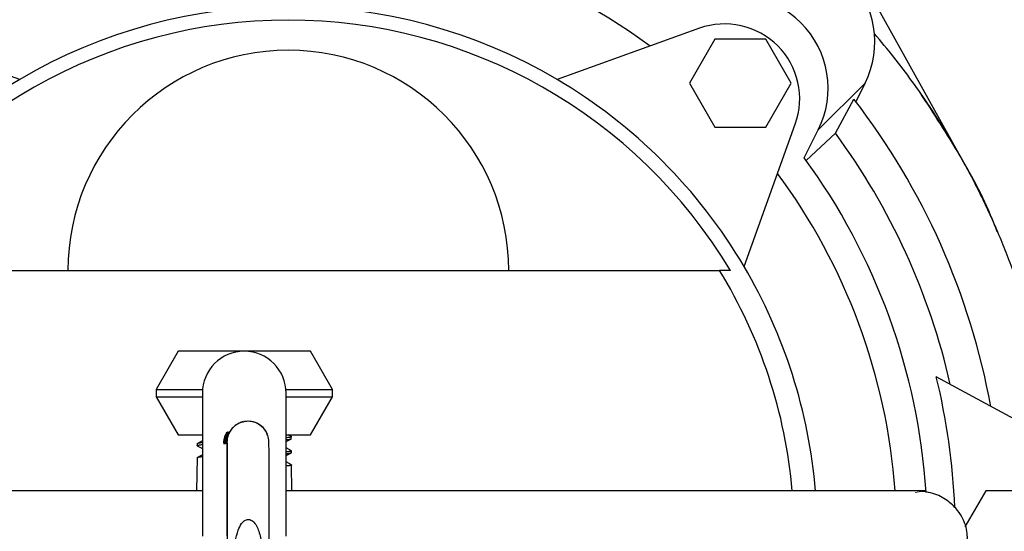
# Model space of a CAD drawing. Units: millimetres. Extents: x 0 to 1277, y 0 to 297.
# Drawn here: x 708 to 713, y 129 to 132 of the extents above; entities that cross this region are included whole.
import ezdxf

# ---------------------------------------------------------------- set-up
doc = ezdxf.new("R2010")
doc.units = ezdxf.units.MM
doc.linetypes.add('SLD-Sólida', pattern=[0])
doc.layers.add('COTAS_', color=5, linetype='SLD-Sólida')

msp = doc.modelspace()

# ---------------------------------------------------------------- hatches: boundary and pattern name
at = {"layer": 'COTAS_', "linetype": 'SLD-Sólida', "lineweight": 18}
h = msp.add_hatch(dxfattribs=at)
h.set_pattern_fill('ANSI31', color=256, style=0)
h.set_pattern_definition([(45, (420, 0.082), (-2.245064, 2.245064), [])])
edge = h.paths.add_edge_path(flags=0)
edge.add_arc((713.5144, 103.7247), 0.4, 180, 270)
edge.add_line((713.5144, 103.3247), (718.9944, 103.3247))
edge.add_arc((718.9944, 103.7247), 0.4, 270, 360)
edge.add_line((719.3944, 103.7247), (719.3944, 104.1247))
edge.add_line((719.3944, 104.1247), (719.4544, 104.1247))
edge.add_line((719.4544, 104.1247), (719.4544, 106.9739))
edge.add_arc((720.0944, 106.9739), 0.64, 98.6134, 180, ccw=False)
edge.add_arc((716.2544, 132.3247), 25, 278.61337, 280.36458)
edge.add_arc((720.637, 108.3622), 0.64, 280.3646, 357.5)
edge.add_line((721.2764, 108.3342), (721.3235, 109.4122))
edge.add_arc((721.9629, 109.3843), 0.64, 103.9736, 177.5, ccw=False)
edge.add_arc((716.2544, 132.3247), 23, 283.97364, 346.02636)
edge.add_arc((739.1948, 126.6162), 0.64, 92.5, 166.0264, ccw=False)
edge.add_line((739.1669, 127.2556), (740.2448, 127.3026))
edge.add_arc((740.2169, 127.942), 0.64, 272.5, 349.6354)
edge.add_arc((716.2544, 132.3247), 25, 349.63542, 351.38663)
edge.add_arc((741.6052, 128.4847), 0.64, 90, 171.3866, ccw=False)
edge.add_line((741.6052, 129.1247), (744.4544, 129.1247))
edge.add_line((744.4544, 129.1247), (744.4544, 129.1847))
edge.add_line((744.4544, 129.1847), (744.8544, 129.1847))
edge.add_arc((744.8544, 129.5847), 0.4, 270, 360)
edge.add_line((745.2544, 129.5847), (745.2544, 135.0647))
edge.add_arc((744.8544, 135.0647), 0.4, 0, 90)
edge.add_line((744.8544, 135.4647), (744.4544, 135.4647))
edge.add_line((744.4544, 135.4647), (744.4544, 135.5247))
edge.add_line((744.4544, 135.5247), (741.6052, 135.5247))
edge.add_arc((741.6052, 136.1647), 0.64, 188.6134, 270, ccw=False)
edge.add_arc((716.2544, 132.3247), 25, 8.61337, 10.36458)
edge.add_arc((740.2169, 136.7073), 0.64, 10.3646, 87.5)
edge.add_line((740.2448, 137.3467), (739.1669, 137.3938))
edge.add_arc((739.1948, 138.0332), 0.64, 193.9736, 267.5, ccw=False)
edge.add_arc((716.2544, 132.3247), 23, 13.97364, 76.02636)
edge.add_arc((721.9629, 155.2651), 0.64, 182.5, 256.0264, ccw=False)
edge.add_line((721.3235, 155.2372), (721.2764, 156.3151))
edge.add_arc((720.637, 156.2872), 0.64, 2.5, 79.6354)
edge.add_arc((716.2544, 132.3247), 25, 79.63542, 81.38663)
edge.add_arc((720.0944, 157.6755), 0.64, 180, 261.3866, ccw=False)
edge.add_line((719.4544, 157.6755), (719.4544, 158.0847))
edge.add_arc((718.8144, 158.0847), 0.64, 0, 90)
edge.add_line((718.8144, 158.7247), (713.6944, 158.7247))
edge.add_arc((713.6944, 158.0847), 0.64, 90, 180)
edge.add_line((713.0544, 158.0847), (713.0544, 157.6755))
edge.add_arc((712.4144, 157.6755), 0.64, 278.6134, 360, ccw=False)
edge.add_arc((716.2544, 132.3247), 25, 98.61337, 100.36458)
edge.add_arc((711.8718, 156.2872), 0.64, 100.3646, 177.5)
edge.add_line((711.2324, 156.3151), (711.1853, 155.2372))
edge.add_arc((710.5459, 155.2651), 0.64, 283.9736, 357.5, ccw=False)
edge.add_arc((716.2544, 132.3247), 23, 103.97364, 166.02636)
edge.add_arc((693.314, 138.0332), 0.64, 272.5, 346.0264, ccw=False)
edge.add_line((693.3419, 137.3938), (692.264, 137.3467))
edge.add_arc((692.2919, 136.7073), 0.64, 92.5, 169.6354)
edge.add_arc((716.2544, 132.3247), 25, 169.63542, 171.38663)
edge.add_arc((690.9036, 136.1647), 0.64, 270, 351.3866, ccw=False)
edge.add_line((690.9036, 135.5247), (688.0544, 135.5247))
edge.add_line((688.0544, 135.5247), (688.0544, 135.4647))
edge.add_line((688.0544, 135.4647), (687.6544, 135.4647))
edge.add_arc((687.6544, 135.0647), 0.4, 90, 180)
edge.add_line((687.2544, 135.0647), (687.2544, 129.5847))
edge.add_arc((687.6544, 129.5847), 0.4, 180, 270)
edge.add_line((687.6544, 129.1847), (688.0544, 129.1847))
edge.add_line((688.0544, 129.1847), (688.0544, 129.1247))
edge.add_line((688.0544, 129.1247), (690.9036, 129.1247))
edge.add_arc((690.9036, 128.4847), 0.64, 8.6134, 90, ccw=False)
edge.add_arc((716.2544, 132.3247), 25, 188.61337, 190.36458)
edge.add_arc((692.2919, 127.942), 0.64, 190.3646, 267.5)
edge.add_line((692.264, 127.3026), (693.3419, 127.2556))
edge.add_arc((693.314, 126.6162), 0.64, 13.9736, 87.5, ccw=False)
edge.add_arc((716.2544, 132.3247), 23, 193.97364, 256.02636)
edge.add_arc((710.5459, 109.3843), 0.64, 2.5, 76.0264, ccw=False)
edge.add_line((711.1853, 109.4122), (711.2324, 108.3342))
edge.add_arc((711.8718, 108.3622), 0.64, 182.5, 259.6354)
edge.add_arc((716.2544, 132.3247), 25, 259.63542, 261.38663)
edge.add_arc((712.4144, 106.9739), 0.64, 0, 81.3866, ccw=False)
edge.add_line((713.0544, 106.9739), (713.0544, 104.1247))
edge.add_line((713.0544, 104.1247), (713.1144, 104.1247))
edge.add_line((713.1144, 104.1247), (713.1144, 103.7247))
edge = h.paths.add_edge_path(flags=0)
edge.add_line((718.9944, 103.6447), (713.5144, 103.6447))
edge.add_arc((713.5144, 103.7247), 0.08, 180, 270, ccw=False)
edge.add_line((713.4344, 103.7247), (713.4344, 104.4447))
edge.add_line((713.4344, 104.4447), (713.3744, 104.4447))
edge.add_line((713.3744, 104.4447), (713.3744, 106.9739))
edge.add_arc((712.4144, 106.9739), 0.96, 0, 81.3866)
edge.add_arc((716.2544, 132.3247), 24.68, 259.63542, 261.38663, ccw=False)
edge.add_arc((711.8718, 108.3622), 0.32, 182.5, 259.6354, ccw=False)
edge.add_line((711.5521, 108.3482), (711.505, 109.4261))
edge.add_arc((710.5459, 109.3843), 0.96, 2.5, 76.0264)
edge.add_arc((716.2544, 132.3247), 22.68, 193.97364, 256.02636, ccw=False)
edge.add_arc((693.314, 126.6162), 0.96, 13.9736, 87.5)
edge.add_line((693.3559, 127.5753), (692.2779, 127.6223))
edge.add_arc((692.2919, 127.942), 0.32, 190.3646, 267.5, ccw=False)
edge.add_arc((716.2544, 132.3247), 24.68, 188.61337, 190.36458, ccw=False)
edge.add_arc((690.9036, 128.4847), 0.96, 8.6134, 90)
edge.add_line((690.9036, 129.4447), (688.3744, 129.4447))
edge.add_line((688.3744, 129.4447), (688.3744, 129.5047))
edge.add_line((688.3744, 129.5047), (687.6544, 129.5047))
edge.add_arc((687.6544, 129.5847), 0.08, 180, 270, ccw=False)
edge.add_line((687.5744, 129.5847), (687.5744, 135.0647))
edge.add_arc((687.6544, 135.0647), 0.08, 90, 180, ccw=False)
edge.add_line((687.6544, 135.1447), (688.3744, 135.1447))
edge.add_line((688.3744, 135.1447), (688.3744, 135.2047))
edge.add_line((688.3744, 135.2047), (690.9036, 135.2047))
edge.add_arc((690.9036, 136.1647), 0.96, 270, 351.3866)
edge.add_arc((716.2544, 132.3247), 24.68, 169.63542, 171.38663, ccw=False)
edge.add_arc((692.2919, 136.7073), 0.32, 92.5, 169.6354, ccw=False)
edge.add_line((692.2779, 137.027), (693.3559, 137.0741))
edge.add_arc((693.314, 138.0332), 0.96, 272.5, 346.0264)
edge.add_arc((716.2544, 132.3247), 22.68, 103.97364, 166.02636, ccw=False)
edge.add_arc((710.5459, 155.2651), 0.96, 283.9736, 357.5)
edge.add_line((711.505, 155.2232), (711.5521, 156.3011))
edge.add_arc((711.8718, 156.2872), 0.32, 100.3646, 177.5, ccw=False)
edge.add_arc((716.2544, 132.3247), 24.68, 98.61337, 100.36458, ccw=False)
edge.add_arc((712.4144, 157.6755), 0.96, 278.6134, 360)
edge.add_line((713.3744, 157.6755), (713.3744, 158.0847))
edge.add_arc((713.6944, 158.0847), 0.32, 90, 180, ccw=False)
edge.add_line((713.6944, 158.4047), (718.8144, 158.4047))
edge.add_arc((718.8144, 158.0847), 0.32, 0, 90, ccw=False)
edge.add_line((719.1344, 158.0847), (719.1344, 157.6755))
edge.add_arc((720.0944, 157.6755), 0.96, 180, 261.3866)
edge.add_arc((716.2544, 132.3247), 24.68, 79.63542, 81.38663, ccw=False)
edge.add_arc((720.637, 156.2872), 0.32, 2.5, 79.6354, ccw=False)
edge.add_line((720.9567, 156.3011), (721.0038, 155.2232))
edge.add_arc((721.9629, 155.2651), 0.96, 182.5, 256.0264)
edge.add_arc((716.2544, 132.3247), 22.68, 13.97364, 76.02636, ccw=False)
edge.add_arc((739.1948, 138.0332), 0.96, 193.9736, 267.5)
edge.add_line((739.1529, 137.0741), (740.2309, 137.027))
edge.add_arc((740.2169, 136.7073), 0.32, 10.3646, 87.5, ccw=False)
edge.add_arc((716.2544, 132.3247), 24.68, 8.61337, 10.36458, ccw=False)
edge.add_arc((741.6052, 136.1647), 0.96, 188.6134, 270)
edge.add_line((741.6052, 135.2047), (744.1344, 135.2047))
edge.add_line((744.1344, 135.2047), (744.1344, 135.1447))
edge.add_line((744.1344, 135.1447), (744.8544, 135.1447))
edge.add_arc((744.8544, 135.0647), 0.08, 0, 90, ccw=False)
edge.add_line((744.9344, 135.0647), (744.9344, 129.5847))
edge.add_arc((744.8544, 129.5847), 0.08, 270, 360, ccw=False)
edge.add_line((744.8544, 129.5047), (744.1344, 129.5047))
edge.add_line((744.1344, 129.5047), (744.1344, 129.4447))
edge.add_line((744.1344, 129.4447), (741.6052, 129.4447))
edge.add_arc((741.6052, 128.4847), 0.96, 90, 171.3866)
edge.add_arc((716.2544, 132.3247), 24.68, 349.63542, 351.38663, ccw=False)
edge.add_arc((740.2169, 127.942), 0.32, 272.5, 349.6354, ccw=False)
edge.add_line((740.2309, 127.6223), (739.1529, 127.5753))
edge.add_arc((739.1948, 126.6162), 0.96, 92.5, 166.0264)
edge.add_arc((716.2544, 132.3247), 22.68, 283.97364, 346.02636, ccw=False)
edge.add_arc((721.9629, 109.3843), 0.96, 103.9736, 177.5)
edge.add_line((721.0038, 109.4261), (720.9567, 108.3482))
edge.add_arc((720.637, 108.3622), 0.32, 280.3646, 357.5, ccw=False)
edge.add_arc((716.2544, 132.3247), 24.68, 278.61337, 280.36458, ccw=False)
edge.add_arc((720.0944, 106.9739), 0.96, 98.6134, 180)
edge.add_line((719.1344, 106.9739), (719.1344, 104.4447))
edge.add_line((719.1344, 104.4447), (719.0744, 104.4447))
edge.add_line((719.0744, 104.4447), (719.0744, 103.7247))
edge.add_arc((718.9944, 103.7247), 0.08, 270, 360, ccw=False)

# ---------------------------------------------------------------- linework, layer by layer
at = {"color": 7, "linetype": 'SLD-Sólida', "lineweight": 25}
for p, q in [((710.9709, 133.3649), (712.3136, 130.949)), ((708.0355, 131.3161), (707.3896, 131.5485)), ((711.1192, 131.5485), (710.4733, 131.3161)), ((711.1895, 131.4993), (711.0741, 131.2993)), ((711.4205, 131.4993), (711.1895, 131.4993)), ((711.536, 131.2993), (711.4205, 131.4993)), ((711.0741, 131.2993), (711.1895, 131.0993)), ((711.4205, 131.0993), (711.536, 131.2993)), ((711.8707, 131.2993), (711.8289, 131.2158)), ((711.7365, 131.0723), (711.8202, 131.2271)), ((711.3218, 130.4676), (711.5542, 131.1135)), ((711.1895, 131.0993), (711.4205, 131.0993)), ((711.5953, 130.9605), (711.6586, 131.0871)), ((711.6043, 130.948), (711.7365, 131.0723)), ((707.2979, 130.4487), (711.2109, 130.4487)), ((708.7544, 130.0823), (708.6544, 129.9091)), ((709.3544, 130.0823), (708.7544, 130.0823)), ((709.4544, 129.9091), (709.3544, 130.0823)), ((712.8544, 129.6087), (712.1941, 129.9662)), ((708.6544, 129.9091), (708.6544, 129.8756)), ((708.6544, 129.9091), (708.8651, 129.9091)), ((709.2437, 129.9091), (709.4544, 129.9091)), ((709.4544, 129.8756), (709.4544, 129.9091)), ((708.6544, 129.8756), (708.7544, 129.7023)), ((708.6544, 129.8756), (708.8644, 129.8756)), ((708.8644, 129.8923), (708.8644, 129.2431)), ((709.2444, 129.2431), (709.2444, 129.8923)), ((709.2444, 129.8756), (709.4544, 129.8756)), ((709.3544, 129.7023), (709.4544, 129.8756)), ((709.0429, 129.7613), (709.0423, 129.7612)), ((709.045, 129.7616), (709.0445, 129.7615)), ((709.0472, 129.7619), (709.0466, 129.7618)), ((709.0494, 129.7622), (709.0488, 129.7622)), ((709.0515, 129.7625), (709.051, 129.7625)), ((709.0537, 129.7629), (709.0531, 129.7628)), ((709.0559, 129.7632), (709.0553, 129.7631)), ((709.058, 129.7635), (709.0575, 129.7634)), ((708.7544, 129.7023), (708.8658, 129.7023)), ((709.2444, 129.7023), (709.3544, 129.7023)), ((709.2444, 129.6729), (709.2682, 129.6854)), ((709.2691, 129.6939), (709.2529, 129.7023)), ((709.2677, 129.6856), (709.2676, 129.6942)), ((708.8644, 129.6751), (708.8399, 129.6622)), ((708.8404, 129.6538), (708.8644, 129.6412)), ((708.8408, 129.6622), (708.8407, 129.6541)), ((709.2692, 129.6304), (709.2444, 129.6433)), ((708.84, 129.5983), (708.8381, 129.4487)), ((708.8644, 129.6116), (708.8399, 129.5987)), ((709.2444, 129.6094), (709.2682, 129.6219)), ((709.2685, 129.6225), (709.2684, 129.6303)), ((709.2692, 129.5669), (709.2444, 129.5798)), ((709.2707, 129.4487), (709.2692, 129.5664)), ((708.8639, 129.5393), (708.8644, 129.5396)), ((712.1417, 129.4487), (712.1419, 129.4487)), ((712.4189, 129.4487), (712.3242, 129.2847)), ((712.6499, 129.4487), (712.4189, 129.4487))]:
    msp.add_line(p, q, dxfattribs=at)
at = {"color": 8, "linetype": 'SLD-Sólida', "lineweight": 18}
for p, q in [((711.8707, 131.2993), (711.6586, 131.0871)), ((709.0361, 129.7601), (709.0429, 129.7613)), ((709.038, 129.7602), (709.0466, 129.7618)), ((709.0383, 129.7604), (709.045, 129.7616)), ((709.0405, 129.7607), (709.0472, 129.7619)), ((709.0426, 129.761), (709.0494, 129.7622)), ((709.0448, 129.7613), (709.0515, 129.7625)), ((709.0466, 129.7614), (709.0559, 129.7632)), ((709.0467, 129.7614), (709.0553, 129.7631)), ((709.047, 129.7616), (709.0537, 129.7629)), ((708.9613, 129.6673), (708.962, 129.6785)), ((708.9635, 129.6676), (708.9641, 129.6786)), ((708.9654, 129.6607), (708.9651, 129.6678)), ((708.9656, 129.6679), (708.9663, 129.6791)), ((708.9678, 129.6682), (708.9685, 129.6794)), ((708.97, 129.6685), (708.9706, 129.6797)), ((708.9721, 129.6688), (708.9728, 129.68)), ((708.974, 129.6619), (708.9738, 129.669)), ((708.9743, 129.6691), (708.975, 129.6803)), ((712.1419, 129.4487), (712.0986, 129.4414))]:
    msp.add_line(p, q, dxfattribs=at)
at = {"color": 8, "linetype": 'SLD-Sólida', "lineweight": 18, "flags": 128}
for points in [[(708.9646, 129.6922), (708.9685, 129.7036), (708.9741, 129.7148)], [(708.9651, 129.6678), (708.9723, 129.7042), (708.9796, 129.7183)], [(708.9668, 129.6925), (708.9707, 129.7039), (708.9762, 129.7151)], [(708.969, 129.6928), (708.9729, 129.7042), (708.9784, 129.7154)], [(708.9711, 129.6931), (708.975, 129.7045), (708.9806, 129.7157)], [(708.9733, 129.6934), (708.9772, 129.7049), (708.9827, 129.716)], [(708.9738, 129.669), (708.981, 129.7054), (708.9883, 129.7196)], [(708.9755, 129.6937), (708.9794, 129.7052), (708.9849, 129.7164)], [(708.9776, 129.694), (708.9815, 129.7055), (708.9871, 129.7167)]]:
    msp.add_lwpolyline(points, dxfattribs=at)
at = {"color": 7, "linetype": 'SLD-Sólida', "lineweight": 25}
for centre, radius, start, end in [((709.2544, 129.2487), 2.76, 53.5214, 126.4786), ((711.4936, 131.4878), 0.4216, 333.4349, 116.5651), ((711.2814, 131.2757), 0.4216, 333.4349, 116.5651), ((709.2544, 129.2487), 2.4, 59.4775, 120.5225), ((709.2544, 129.2487), 2.3371, 30.8942, 149.1058), ((711.2343, 131.2286), 0.34, 340.2113, 109.7887), ((709.2544, 130.4487), 1, 0, 180), ((709.2544, 129.2487), 2.4, 120.5225, 149.4775), ((709.2544, 129.2487), 2.4, 30.5225, 59.4775), ((709.2544, 129.2487), 3.24, 10.3778, 37.6356), ((709.2544, 129.2487), 3.08, 12.8146, 36.3056), ((709.2544, 129.2487), 2.9, 3.8081, 36.1778), ((709.2544, 129.2487), 2.76, 4.1556, 36.4786), ((709.2544, 129.2487), 2.2952, 5.0046, 31.5225), ((709.2544, 129.2487), 2.4, 4.7802, 30.5225), ((709.0544, 129.8923), 0.19, 0, 180), ((709.2544, 129.2487), 3.026, 2.3747, 13.7175), ((709.0715, 129.6694), 0.095, 22.2634, 98.1389)]:
    msp.add_arc(centre, radius, start, end, dxfattribs=at)
at = {"color": 8, "linetype": 'SLD-Sólida', "lineweight": 18}
for centre, start, end in [((709.0709, 129.6694), 98.1389, 183.0919), ((709.0715, 129.6694), 98.1389, 180), ((709.0558, 129.6672), 157.3849, 184.2136), ((709.0579, 129.6675), 157.3849, 184.2519), ((709.0623, 129.6681), 157.3849, 184.1753), ((709.0644, 129.6684), 157.3849, 184.2136), ((709.0666, 129.6687), 157.3849, 184.2519)]:
    msp.add_arc(centre, 0.095, start, end, dxfattribs=at)
at = {"color": 7, "linetype": 'SLD-Sólida', "lineweight": 25}
for points, knots in [([(712.6298, 130.1744), (712.6207, 130.2065), (712.6024, 130.2707), (712.5717, 130.366), (712.5384, 130.4602), (712.5025, 130.5535), (712.464, 130.6456), (712.4227, 130.7369), (712.3786, 130.8274), (712.3445, 130.8926), (712.3224, 130.9331), (712.3132, 130.9498), (712.3038, 130.9665), (712.2914, 130.9885), (712.2691, 131.027), (712.2263, 131.0985), (712.1636, 131.1962), (712.0853, 131.3081), (712.0025, 131.4179), (711.9433, 131.4887), (711.9136, 131.5241)], [0, 0, 0, 0, 0.064406, 0.128987, 0.193638, 0.258381, 0.323353, 0.388389, 0.454243, 0.52015, 0.532407, 0.544694, 0.556996, 0.56939, 0.594227, 0.643937, 0.732525, 0.82126, 0.910512, 1, 1, 1, 1]), ([(712.4706, 130.6249), (712.466, 130.6368), (712.4208, 130.7564), (712.3075, 130.9708), (712.1826, 131.162), (712.1206, 131.257)], [0, 0, 0, 0, 0.05282, 0.529854, 1, 1, 1, 1]), ([(711.2599, 130.4487), (711.2589, 130.4487), (711.2426, 130.4487), (711.2262, 130.4487), (711.2109, 130.4487)], [0, 0, 0, 0, 0.064217, 1, 1, 1, 1]), ([(709.0575, 129.7634), (709.0457, 129.7604), (709.0258, 129.7553), (709.0041, 129.738), (708.9908, 129.722), (708.9856, 129.7107), (708.9834, 129.7058)], [0, 0, 0, 0, 0.368714, 0.619657, 0.837403, 1, 1, 1, 1]), ([(709.1588, 129.7051), (709.1577, 129.7083), (709.1526, 129.7223), (709.1345, 129.743), (709.1048, 129.7605), (709.0777, 129.7654), (709.0624, 129.7639), (709.058, 129.7635)], [0, 0, 0, 0, 0.080038, 0.357659, 0.633445, 0.894216, 1, 1, 1, 1]), ([(708.9834, 129.7058), (708.9831, 129.7053), (708.9806, 129.7004), (708.9784, 129.6916), (708.9767, 129.682), (708.9762, 129.6762), (708.976, 129.6739), (708.976, 129.673), (708.976, 129.6728), (708.976, 129.6728)], [0, 0, 0, 0, 0.0529782, 0.4439721, 0.7303192, 0.8572471, 0.9315209, 0.9996936, 1, 1, 1, 1]), ([(709.1605, 128.5966), (709.1618, 128.6005), (709.1643, 128.6077), (709.1657, 128.6168), (709.1662, 128.6225), (709.1664, 128.6249), (709.1664, 128.6263), (709.1665, 128.6275), (709.1665, 128.6291), (709.1665, 128.632), (709.1666, 128.6426), (709.1666, 128.6683), (709.1667, 128.7061), (709.1667, 128.7545), (709.1667, 128.8124), (709.1668, 128.8786), (709.1668, 128.9512), (709.1668, 129.0287), (709.1668, 129.1091), (709.1668, 129.1905), (709.1668, 129.2709), (709.1668, 129.3484), (709.1668, 129.421), (709.1667, 129.487), (709.1667, 129.5448), (709.1667, 129.5931), (709.1666, 129.6305), (709.1666, 129.6564), (709.1665, 129.6666), (709.1665, 129.6699), (709.1665, 129.6712), (709.1664, 129.6732), (709.1663, 129.6757), (709.1657, 129.6823), (709.1642, 129.6929), (709.1605, 129.7012), (709.1588, 129.7051)], [0, 0, 0, 0, 0.007316, 0.013559, 0.016326, 0.017945, 0.019432, 0.021668, 0.026382, 0.042487, 0.088846, 0.138037, 0.186315, 0.234493, 0.282647, 0.330792, 0.378932, 0.42707, 0.475208, 0.523344, 0.571481, 0.619618, 0.667756, 0.715895, 0.764038, 0.812185, 0.860343, 0.908531, 0.956838, 0.970321, 0.977122, 0.979667, 0.981411, 0.983839, 0.992434, 1, 1, 1, 1]), ([(709.2666, 129.6951), (709.2667, 129.695), (709.2679, 129.6947), (709.2677, 129.694), (709.2666, 129.6929), (709.2621, 129.6918), (709.2546, 129.6906), (709.2496, 129.6899), (709.2455, 129.6896), (709.2444, 129.6895)], [0, 0, 0, 0, 0.029875, 0.182782, 0.337916, 0.639255, 0.792208, 0.947391, 1, 1, 1, 1]), ([(709.2444, 129.6809), (709.2466, 129.6811), (709.2514, 129.6816), (709.2573, 129.6824), (709.2622, 129.6833), (709.2656, 129.6841), (709.2675, 129.6849), (709.2676, 129.6854), (709.2676, 129.6856)], [0, 0, 0, 0, 0.143989, 0.323722, 0.506076, 0.681998, 0.860432, 1, 1, 1, 1]), ([(708.8415, 129.6532), (708.8414, 129.6533), (708.8406, 129.6536), (708.8405, 129.6543), (708.8415, 129.6551), (708.8442, 129.656), (708.8483, 129.6568), (708.854, 129.6576), (708.8594, 129.6583), (708.8633, 129.6587), (708.8644, 129.6588)], [0, 0, 0, 0, 0.032261, 0.184154, 0.338263, 0.486913, 0.637684, 0.789532, 0.943596, 1, 1, 1, 1]), ([(708.8644, 129.667), (708.8628, 129.6669), (708.8585, 129.6664), (708.8507, 129.6654), (708.8444, 129.6643), (708.8425, 129.6635), (708.8418, 129.6632)], [0, 0, 0, 0, 0.125627, 0.354055, 0.797731, 1, 1, 1, 1]), ([(708.976, 129.6728), (708.976, 129.6724), (708.9759, 129.6712), (708.9759, 129.6698), (708.9759, 129.6666), (708.9758, 129.6562), (708.9758, 129.6305), (708.9758, 129.5926), (708.9757, 129.5443), (708.9757, 129.4863), (708.9756, 129.4203), (708.9756, 129.3475), (708.9756, 129.2879), (708.9756, 129.2527), (708.9756, 129.2441)], [0, 0, 0, 0, 0.005271, 0.016418, 0.054499, 0.164118, 0.280431, 0.394587, 0.508508, 0.62237, 0.73621, 0.850041, 0.963866, 1, 1, 1, 1]), ([(708.9765, 129.6674), (708.9765, 129.6674), (708.9765, 129.6673), (708.9765, 129.6619), (708.9766, 129.6475), (708.9766, 129.619), (708.9767, 129.5782), (708.9767, 129.5268), (708.9767, 129.4662), (708.9768, 129.3979), (708.9768, 129.3236), (708.9768, 129.245), (708.9768, 129.164), (708.9768, 129.0828), (708.9768, 129.0031), (708.9768, 128.927), (708.9767, 128.8563), (708.9767, 128.7928), (708.9767, 128.7379), (708.9766, 128.693), (708.9766, 128.6592), (708.9765, 128.6397), (708.9765, 128.632), (708.9765, 128.6315), (708.9765, 128.6314)], [0, 0, 0, 0, 0.008117, 0.036252, 0.081746, 0.132234, 0.183346, 0.234558, 0.285797, 0.337047, 0.3883, 0.439556, 0.490813, 0.542071, 0.593329, 0.644586, 0.695841, 0.747095, 0.798344, 0.849585, 0.900804, 0.951957, 0.988925, 1, 1, 1, 1]), ([(708.8644, 129.6032), (708.8627, 129.603), (708.8583, 129.6026), (708.8525, 129.6018), (708.847, 129.601), (708.843, 129.6001), (708.8407, 129.5993), (708.8398, 129.5987), (708.84, 129.5983), (708.84, 129.5983)], [0, 0, 0, 0, 0.103217, 0.279726, 0.458808, 0.631624, 0.806905, 0.983438, 1, 1, 1, 1]), ([(709.2676, 129.6311), (709.268, 129.6309), (709.2688, 129.6303), (709.2677, 129.6292), (709.2639, 129.628), (709.2568, 129.6269), (709.2513, 129.6261), (709.2463, 129.6257), (709.2444, 129.6255)], [0, 0, 0, 0, 0.143331, 0.2976, 0.59726, 0.749362, 0.90368, 1, 1, 1, 1]), ([(709.2444, 129.6177), (709.2468, 129.618), (709.2518, 129.6185), (709.2579, 129.6193), (709.2629, 129.6202), (709.2663, 129.621), (709.2683, 129.6218), (709.2684, 129.6223), (709.2684, 129.6225)], [0, 0, 0, 0, 0.153801, 0.331937, 0.511384, 0.684501, 0.858821, 1, 1, 1, 1]), ([(709.2684, 129.5672), (709.2688, 129.567), (709.2696, 129.5664), (709.2688, 129.5655), (709.2666, 129.5647), (709.263, 129.5638), (709.2577, 129.563), (709.2516, 129.5622), (709.2466, 129.5617), (709.2444, 129.5614)], [0, 0, 0, 0, 0.138766, 0.289605, 0.435193, 0.581793, 0.731579, 0.882467, 1, 1, 1, 1]), ([(708.8644, 129.4487), (708.7839, 129.4487), (708.5985, 129.4487), (708.3567, 129.4487), (708.1262, 129.4487), (707.9183, 129.4487), (707.6821, 129.4487), (707.4575, 129.4487), (707.2525, 129.4487), (707.0728, 129.4487), (706.8971, 129.4487), (706.7327, 129.4487), (706.5843, 129.4487), (706.5118, 129.4487), (706.4749, 129.4487)], [0, 0, 0, 0, 0.081109, 0.18693, 0.247877, 0.321596, 0.407789, 0.505919, 0.577634, 0.654093, 0.734947, 0.819818, 0.908346, 1, 1, 1, 1]), ([(712.1056, 129.4487), (712.0806, 129.4487), (712.032, 129.4487), (711.9134, 129.4487), (711.7793, 129.4487), (711.6221, 129.4487), (711.444, 129.4487), (711.2425, 129.4487), (710.9985, 129.4487), (710.7066, 129.4487), (710.3654, 129.4487), (710.0156, 129.4487), (709.6595, 129.4487), (709.4011, 129.4487), (709.263, 129.4487), (709.2444, 129.4487)], [0, 0, 0, 0, 0.076108, 0.147822, 0.214624, 0.276005, 0.349021, 0.418358, 0.487032, 0.58845, 0.687755, 0.786856, 0.88598, 0.984663, 1, 1, 1, 1]), ([(712.1056, 129.0487), (712.1299, 129.0507), (712.1756, 129.0544), (712.2456, 129.086), (712.2975, 129.1328), (712.3235, 129.1798), (712.3316, 129.2077), (712.3336, 129.2193), (712.3349, 129.2304), (712.3355, 129.2679), (712.3226, 129.3108), (712.2905, 129.363), (712.2495, 129.4037), (712.1866, 129.4403), (712.1338, 129.4458), (712.1056, 129.4487)], [0, 0, 0, 0, 0.107151, 0.200814, 0.342922, 0.430003, 0.456462, 0.466624, 0.476973, 0.501324, 0.627582, 0.696104, 0.780884, 0.8828, 1, 1, 1, 1]), ([(712.1419, 129.4487), (712.137, 129.4487), (712.1301, 129.4487), (712.111, 129.4487), (712.1056, 129.4487)], [0, 0, 0, 0, 0.713613, 1, 1, 1, 1]), ([(709.01, 129.1404), (709.012, 129.1076), (709.015, 129.0583), (709.0353, 129.0061), (709.0528, 128.9873), (709.0633, 128.9814), (709.073, 128.9798), (709.083, 128.9817), (709.0944, 128.9885), (709.1092, 129.0059), (709.1311, 129.0581), (709.1371, 129.1292), (709.1343, 129.2067), (709.1247, 129.2553), (709.1105, 129.2901), (709.0981, 129.3079), (709.0847, 129.3169), (709.0745, 129.3196), (709.0639, 129.3181), (709.0525, 129.3119), (709.0382, 129.2962), (709.0167, 129.2491), (709.01, 129.1935), (709.01, 129.15), (709.01, 129.1404)], [0, 0, 0, 0, 0.127833, 0.192086, 0.212174, 0.226398, 0.238206, 0.250027, 0.265127, 0.289202, 0.33742, 0.483326, 0.562006, 0.640323, 0.674306, 0.708604, 0.722411, 0.736338, 0.748792, 0.763352, 0.785998, 0.830275, 0.962476, 1, 1, 1, 1])]:
    msp.add_open_spline(points, degree=3, knots=knots, dxfattribs=at)

doc.saveas('drawing.dxf')
